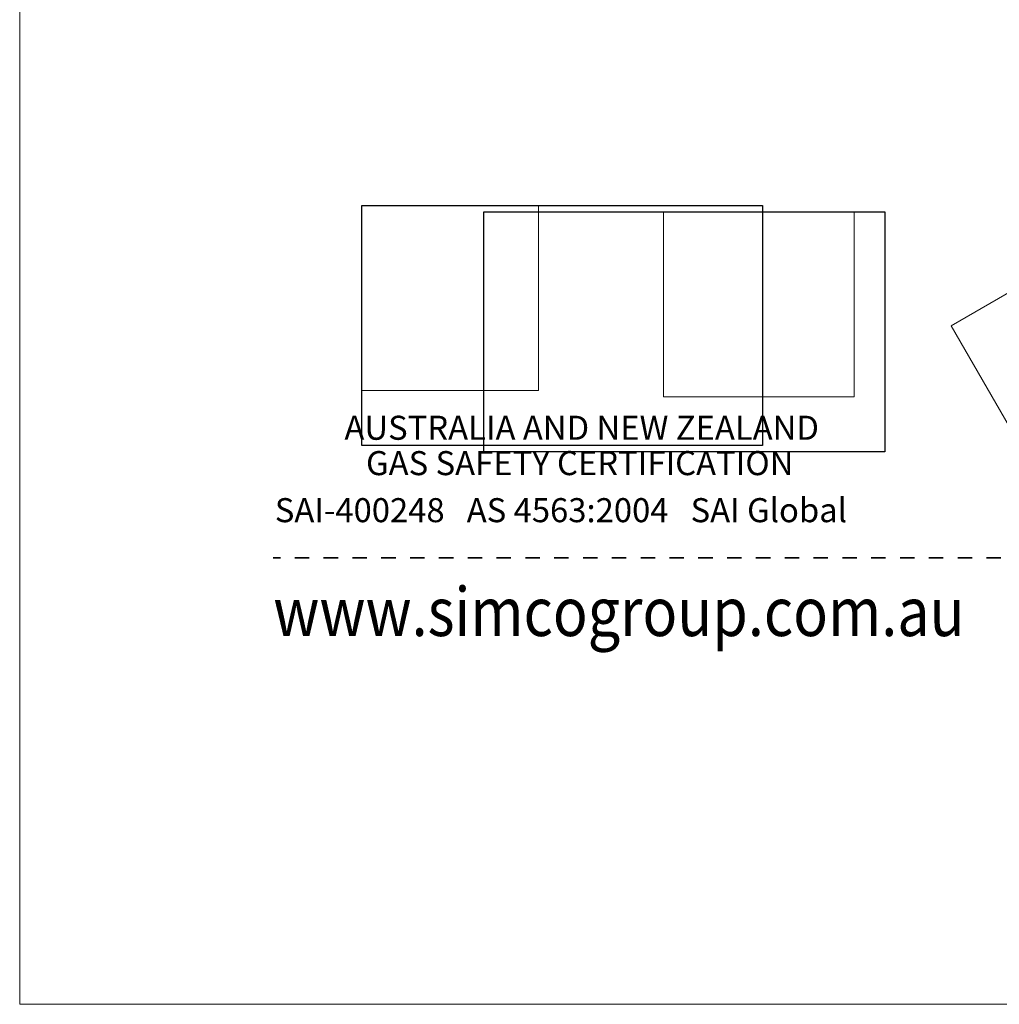
# Model space of a CAD drawing. Units: inches. Extents: x 0 to 612, y 0 to 859.
# Drawn here: x 0 to 205, y 0 to 206 of the extents above; entities that cross this region are included whole.
import ezdxf

# ---------------------------------------------------------------- set-up
doc = ezdxf.new("R2010")
doc.units = ezdxf.units.IN
doc.header["$MEASUREMENT"] = 0
doc.linetypes.add('AI-Linetype-1', pattern=[6.026, 3.013, -3.013])
doc.layers.add('图层 1', color=7, linetype='Continuous')
picture_1 = doc.add_image_def('image1.png', size_in_pixel=(210, 350))
picture_2 = doc.add_image_def('image2.png', size_in_pixel=(210, 350))

# ---------------------------------------------------------------- blocks, each defined once
blk = doc.blocks.new('block 3')
at = {"layer": '图层 1', "lineweight": 0}
blk.add_lwpolyline([(0, 858.9), (612.28, 858.9), (612.28, 0), (0, 0), (0, 858.9)], dxfattribs=at)
blk = doc.blocks.new('block 4')
at = {"layer": '图层 1', "lineweight": 0}
blk.add_lwpolyline([(0, 858.9), (612.28, 858.9), (612.28, 0), (0, 0), (0, 858.9)], dxfattribs=at)
blk = doc.blocks.new('block 8')
at = {"layer": '图层 1', "lineweight": 0}
blk.add_lwpolyline([(0, 858.9), (612.28, 858.9), (612.28, 0), (0, 0), (0, 858.9)], dxfattribs=at)
blk = doc.blocks.new('block 12')
at = {"layer": '图层 1', "lineweight": 0}
blk.add_lwpolyline([(0, 858.9), (612.28, 858.9), (612.28, 0), (0, 0), (0, 858.9)], dxfattribs=at)
blk = doc.blocks.new('block 13')
at = {"layer": '图层 1', "lineweight": 0}
for points in [[(245.12, 171), (274.19, 120.65), (223.84, 91.58), (194.78, 141.93), (245.12, 171)], [(232.82, 150.37), (230.79, 152.24), (229.53, 149.79), (227.21, 151.29), (226.39, 148.65), (223.84, 149.72), (223.5, 146.97), (220.81, 147.59), (220.94, 144.83), (218.18, 144.97), (218.79, 142.28), (216.06, 141.93), (217.12, 139.38), (214.49, 138.57), (215.99, 136.24), (213.53, 134.98), (215.41, 132.96), (213.21, 131.29), (215.41, 129.62), (213.53, 127.59), (215.99, 126.33), (214.49, 124.01), (217.12, 123.2), (216.06, 120.65), (218.79, 120.31), (218.18, 117.61), (220.94, 117.75), (220.81, 114.99), (223.5, 115.6), (223.84, 112.86), (226.39, 113.93), (227.21, 111.29), (229.53, 112.79), (230.79, 110.33), (232.82, 112.21), (234.48, 110.01), (236.15, 112.21), (238.18, 110.33), (239.44, 112.79), (241.76, 111.29), (242.58, 113.93), (245.12, 112.86), (245.46, 115.6), (248.16, 114.99), (248.03, 117.75), (250.78, 117.61), (250.17, 120.31), (252.91, 120.65), (251.84, 123.2), (254.48, 124.01), (252.98, 126.33), (255.44, 127.59), (253.56, 129.62), (255.76, 131.29), (253.56, 132.96), (255.44, 134.98), (252.98, 136.24), (254.48, 138.57), (251.84, 139.38), (252.91, 141.93), (250.17, 142.28), (250.78, 144.97), (248.03, 144.83), (248.16, 147.59), (245.46, 146.97), (245.12, 149.72), (242.58, 148.65), (241.76, 151.29), (239.44, 149.79), (238.18, 152.24), (236.15, 150.37), (234.48, 152.57), (232.82, 150.37)]]:
    blk.add_lwpolyline(points, dxfattribs=at)
blk = doc.blocks.new('block 14')
at = {"layer": '图层 1', "lineweight": 0}
blk.add_lwpolyline([(0, 858.9), (612.28, 858.9), (612.28, 0), (0, 0), (0, 858.9)], dxfattribs=at)
blk = doc.blocks.new('block 16')
at = {"layer": '图层 1', "lineweight": 0}
blk.add_lwpolyline([(0, 858.9), (612.28, 858.9), (612.28, 0), (0, 0), (0, 858.9)], dxfattribs=at)
blk = doc.blocks.new('block 18')
at = {"layer": '图层 1', "lineweight": 0}
blk.add_lwpolyline([(0, 858.9), (612.28, 858.9), (612.28, 0), (0, 0), (0, 858.9)], dxfattribs=at)
blk = doc.blocks.new('block 20')
at = {"layer": '图层 1', "lineweight": 0}
blk.add_lwpolyline([(0, 858.9), (612.28, 858.9), (612.28, 0), (0, 0), (0, 858.9)], dxfattribs=at)
blk = doc.blocks.new('block 22')
at = {"layer": '图层 1', "lineweight": 0}
blk.add_lwpolyline([(0, 858.9), (612.28, 858.9), (612.28, 0), (0, 0), (0, 858.9)], dxfattribs=at)
blk = doc.blocks.new('block 24')
at = {"layer": '图层 1', "lineweight": 0}
blk.add_lwpolyline([(0, 858.9), (612.28, 858.9), (612.28, 0), (0, 0), (0, 858.9)], dxfattribs=at)
blk = doc.blocks.new('block 27')
at = {"layer": '图层 1', "lineweight": 0}
blk.add_lwpolyline([(0, 858.9), (612.28, 858.9), (612.28, 0), (0, 0), (0, 858.9)], dxfattribs=at)
blk = doc.blocks.new('block 31')
at = {"layer": '图层 1', "lineweight": 0}
blk.add_lwpolyline([(0, 858.9), (612.28, 858.9), (612.28, 0), (0, 0), (0, 858.9)], dxfattribs=at)
blk = doc.blocks.new('block 35')
at = {"layer": '图层 1', "lineweight": 0}
blk.add_lwpolyline([(0, 858.9), (612.28, 858.9), (612.28, 0), (0, 0), (0, 858.9)], dxfattribs=at)
blk = doc.blocks.new('block 37')
at = {"layer": '图层 1', "lineweight": 0}
blk.add_lwpolyline([(0, 858.9), (612.28, 858.9), (612.28, 0), (0, 0), (0, 858.9)], dxfattribs=at)
blk = doc.blocks.new('block 39')
at = {"layer": '图层 1', "lineweight": 0}
blk.add_lwpolyline([(0, 858.9), (612.28, 858.9), (612.28, 0), (0, 0), (0, 858.9)], dxfattribs=at)
blk = doc.blocks.new('block 41')
at = {"layer": '图层 1', "lineweight": 0}
blk.add_lwpolyline([(0, 858.9), (612.28, 858.9), (612.28, 0), (0, 0), (0, 858.9)], dxfattribs=at)
blk = doc.blocks.new('block 43')
at = {"layer": '图层 1', "lineweight": 0}
blk.add_lwpolyline([(0, 858.9), (612.28, 858.9), (612.28, 0), (0, 0), (0, 858.9)], dxfattribs=at)
blk = doc.blocks.new('block 45')
at = {"layer": '图层 1', "lineweight": 0}
blk.add_lwpolyline([(0, 858.9), (612.28, 858.9), (612.28, 0), (0, 0), (0, 858.9)], dxfattribs=at)
blk = doc.blocks.new('block 47')
at = {"layer": '图层 1', "lineweight": 0}
blk.add_lwpolyline([(0, 858.9), (612.28, 858.9), (612.28, 0), (0, 0), (0, 858.9)], dxfattribs=at)
blk = doc.blocks.new('block 50')
at = {"layer": '图层 1', "lineweight": 0}
blk.add_lwpolyline([(0, 858.9), (612.28, 858.9), (612.28, 0), (0, 0), (0, 858.9)], dxfattribs=at)
at = {"layer": '图层 1', "color": 251, "lineweight": 35, "true_color": 0x5b5959}
blk.add_lwpolyline([(53.02, 93.39), (54.52, 93.39)], dxfattribs=at)
at = {"layer": '图层 1', "color": 251, "linetype": 'AI-Linetype-1', "lineweight": 35, "true_color": 0x5b5959}
blk.add_lwpolyline([(57.53, 93.39), (556.26, 93.39)], dxfattribs=at)
blk = doc.blocks.new('block 52')
at = {"layer": '图层 1', "lineweight": 0}
blk.add_lwpolyline([(180.88, 115.57), (180.88, 165.79), (97.08, 165.79), (97.08, 115.57), (180.88, 115.57)], dxfattribs=at)
at = {"layer": '图层 1'}
image = blk.add_image(picture_1, insert=(180.88, 115.57), size_in_units=(50.21, 83.8), rotation=90, dxfattribs=at)
blk = doc.blocks.new('block 51')
at = {"layer": '图层 1', "lineweight": 0}
blk.add_lwpolyline([(134.63, 127.07), (174.49, 127.07), (174.49, 165.79), (134.63, 165.79), (134.63, 127.07)], dxfattribs=at)
at = {"layer": '图层 1'}
blk.add_blockref('block 52', (0, 0), dxfattribs=at)
blk = doc.blocks.new('block 54')
at = {"layer": '图层 1', "lineweight": 0}
blk.add_lwpolyline([(155.33, 116.87), (155.33, 167.08), (71.53, 167.08), (71.53, 116.87), (155.33, 116.87)], dxfattribs=at)
at = {"layer": '图层 1'}
image = blk.add_image(picture_2, insert=(155.33, 116.87), size_in_units=(50.21, 83.8), rotation=90, dxfattribs=at)
blk = doc.blocks.new('block 53')
at = {"layer": '图层 1', "lineweight": 0}
blk.add_lwpolyline([(71.53, 128.36), (108.51, 128.36), (108.51, 167.08), (71.53, 167.08), (71.53, 128.36)], dxfattribs=at)
at = {"layer": '图层 1'}
blk.add_blockref('block 54', (0, 0), dxfattribs=at)
blk = doc.blocks.new('block 55')
at = {"layer": '图层 1', "lineweight": 0}
blk.add_lwpolyline([(0, 858.9), (612.28, 858.9), (612.28, 0), (0, 0), (0, 858.9)], dxfattribs=at)
blk = doc.blocks.new('block 56')
at = {"layer": '图层 1', "lineweight": 0}
blk.add_lwpolyline([(0, 858.9), (612.28, 858.9), (612.28, 0), (0, 0), (0, 858.9)], dxfattribs=at)
blk = doc.blocks.new('block 57')
at = {"layer": '图层 1', "lineweight": 0}
blk.add_lwpolyline([(0, 858.9), (612.28, 858.9), (612.28, 0), (0, 0), (0, 858.9)], dxfattribs=at)
blk = doc.blocks.new('block 58')
at = {"layer": '图层 1', "lineweight": 0}
blk.add_lwpolyline([(0, 858.9), (612.28, 858.9), (612.28, 0), (0, 0), (0, 858.9)], dxfattribs=at)
blk = doc.blocks.new('block 59')
at = {"layer": '图层 1', "lineweight": 0}
blk.add_lwpolyline([(0, 858.9), (612.28, 858.9), (612.28, 0), (0, 0), (0, 858.9)], dxfattribs=at)
blk = doc.blocks.new('block 60')
at = {"layer": '图层 1', "lineweight": 0}
blk.add_lwpolyline([(0, 858.9), (612.28, 858.9), (612.28, 0), (0, 0), (0, 858.9)], dxfattribs=at)
blk = doc.blocks.new('block 61')
at = {"layer": '图层 1', "lineweight": 0}
blk.add_lwpolyline([(0, 858.9), (612.28, 858.9), (612.28, 0), (0, 0), (0, 858.9)], dxfattribs=at)
blk = doc.blocks.new('block 62')
at = {"layer": '图层 1', "lineweight": 0}
blk.add_lwpolyline([(0, 858.9), (612.28, 858.9), (612.28, 0), (0, 0), (0, 858.9)], dxfattribs=at)
blk = doc.blocks.new('block 63')
at = {"layer": '图层 1', "lineweight": 0}
blk.add_lwpolyline([(0, 858.9), (612.28, 858.9), (612.28, 0), (0, 0), (0, 858.9)], dxfattribs=at)
blk = doc.blocks.new('block 64')
at = {"layer": '图层 1', "lineweight": 0}
blk.add_lwpolyline([(0, 858.9), (612.28, 858.9), (612.28, 0), (0, 0), (0, 858.9)], dxfattribs=at)
blk = doc.blocks.new('block 65')
at = {"layer": '图层 1', "lineweight": 0}
blk.add_lwpolyline([(0, 858.9), (612.28, 858.9), (612.28, 0), (0, 0), (0, 858.9)], dxfattribs=at)
blk = doc.blocks.new('block 66')
at = {"layer": '图层 1', "lineweight": 0}
blk.add_lwpolyline([(0, 858.9), (612.28, 858.9), (612.28, 0), (0, 0), (0, 858.9)], dxfattribs=at)
blk = doc.blocks.new('block 67')
at = {"layer": '图层 1', "lineweight": 0}
blk.add_lwpolyline([(0, 858.9), (612.28, 858.9), (612.28, 0), (0, 0), (0, 858.9)], dxfattribs=at)
blk = doc.blocks.new('block 68')
at = {"layer": '图层 1', "lineweight": 0}
blk.add_lwpolyline([(0, 858.9), (612.28, 858.9), (612.28, 0), (0, 0), (0, 858.9)], dxfattribs=at)
blk = doc.blocks.new('block 69')
at = {"layer": '图层 1', "lineweight": 0}
blk.add_lwpolyline([(0, 858.9), (612.28, 858.9), (612.28, 0), (0, 0), (0, 858.9)], dxfattribs=at)
blk = doc.blocks.new('block 70')
at = {"layer": '图层 1', "lineweight": 0}
blk.add_lwpolyline([(0, 858.9), (612.28, 858.9), (612.28, 0), (0, 0), (0, 858.9)], dxfattribs=at)
blk = doc.blocks.new('block 71')
at = {"layer": '图层 1', "lineweight": 0}
blk.add_lwpolyline([(0, 858.9), (612.28, 858.9), (612.28, 0), (0, 0), (0, 858.9)], dxfattribs=at)
blk = doc.blocks.new('block 72')
at = {"layer": '图层 1', "lineweight": 0}
blk.add_lwpolyline([(0, 858.9), (612.28, 858.9), (612.28, 0), (0, 0), (0, 858.9)], dxfattribs=at)
blk = doc.blocks.new('block 73')
at = {"layer": '图层 1', "lineweight": 0}
blk.add_lwpolyline([(0, 858.9), (612.28, 858.9), (612.28, 0), (0, 0), (0, 858.9)], dxfattribs=at)
blk = doc.blocks.new('block 74')
at = {"layer": '图层 1', "lineweight": 0}
blk.add_lwpolyline([(0, 858.9), (612.28, 858.9), (612.28, 0), (0, 0), (0, 858.9)], dxfattribs=at)
blk = doc.blocks.new('block 75')
at = {"layer": '图层 1', "lineweight": 0}
blk.add_lwpolyline([(0, 858.9), (612.28, 858.9), (612.28, 0), (0, 0), (0, 858.9)], dxfattribs=at)
blk = doc.blocks.new('block 76')
at = {"layer": '图层 1', "lineweight": 0}
blk.add_lwpolyline([(0, 858.9), (612.28, 858.9), (612.28, 0), (0, 0), (0, 858.9)], dxfattribs=at)
blk = doc.blocks.new('block 2')
at = {"layer": '图层 1', "lineweight": 0}
blk.add_lwpolyline([(0, 0), (612.28, 0), (612.28, 858.9), (0, 858.9), (0, 0)], dxfattribs=at)
at = {"layer": '图层 1'}
for name in ['block 3', 'block 4', 'block 8', 'block 12', 'block 14', 'block 16', 'block 18', 'block 20', 'block 22', 'block 24', 'block 27', 'block 31', 'block 35', 'block 37', 'block 39', 'block 41', 'block 43', 'block 45', 'block 47', 'block 50', 'block 55', 'block 56', 'block 57', 'block 58', 'block 59', 'block 60', 'block 61', 'block 62', 'block 63', 'block 64', 'block 65', 'block 66', 'block 67', 'block 68', 'block 69', 'block 70', 'block 71', 'block 72', 'block 73', 'block 74', 'block 75', 'block 76', 'block 13', 'block 53', 'block 51']:
    blk.add_blockref(name, (0, 0), dxfattribs=at)
at = {"layer": '图层 1', "color": 250, "true_color": 0x221814, "char_height": 5.0319, "attachment_point": 7}
for s, insert in [('\\fArial|b0|i0|c0|p34;\\W1;AUSTRALIA AND NEW ZEALAND', (67.9, 118.08)), ('\\fArial|b0|i0|c0|p34;\\W1;GAS SAFETY CERTIFICATION', (72.42, 110.68)), ('\\fArial|b1|i0|c0|p34;\\W1;SAI-400248   AS 4563:2004   SAI Global', (53.34, 100.84))]:
    blk.add_mtext(s, dxfattribs=dict(at, insert=insert))
at = {"layer": '图层 1', "color": 253, "true_color": 0xaeafaf, "insert": (53.02, 77.03), "char_height": 10.2, "attachment_point": 7}
blk.add_mtext('\\fMicrosoft YaHei|b0|i0|c0|p34;\\W0.864013;www.simcogroup.com.au', dxfattribs=at)

msp = doc.modelspace()

# ---------------------------------------------------------------- block references
at = {"layer": '图层 1'}
msp.add_blockref('block 2', (0, 0), dxfattribs=at)

doc.saveas('drawing.dxf')
